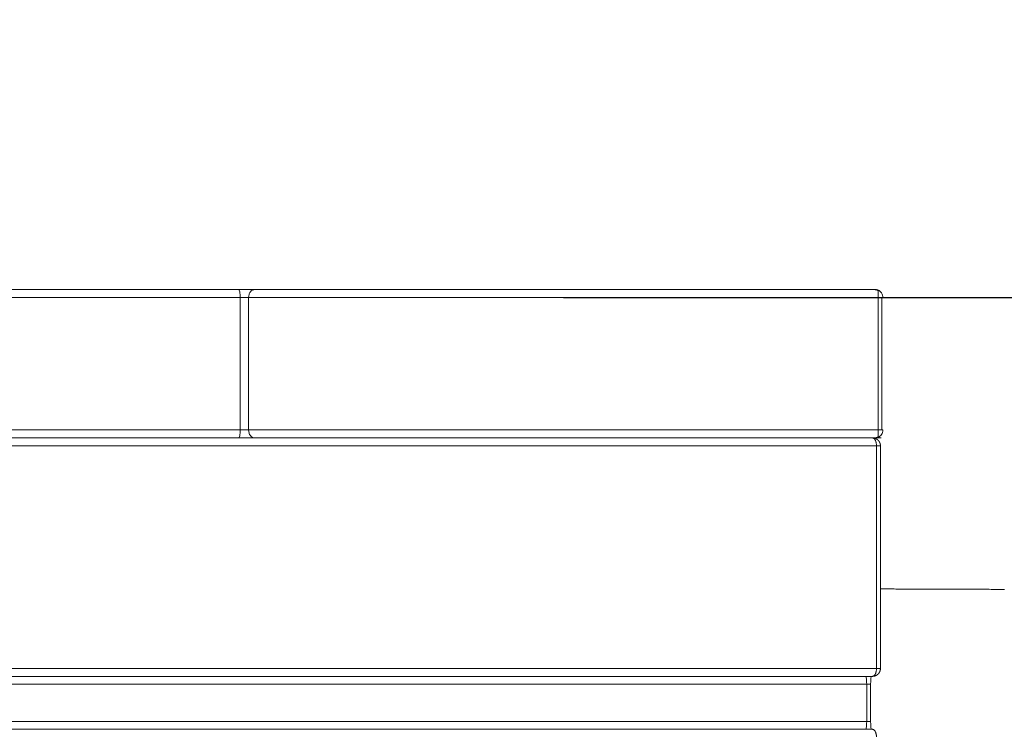
# Model space of a CAD drawing. Units: millimetres. Extents: x -5388 to 5800, y -5175 to 7040.
# Drawn here: x 4686 to 4872, y -3221 to -3087 of the extents above; entities that cross this region are included whole.
import ezdxf

# ---------------------------------------------------------------- set-up
doc = ezdxf.new("R2010")
doc.units = ezdxf.units.MM
doc.header["$MEASUREMENT"] = 0
for name, color, linetype, true_color in [('60716', 7, 'Continuous', 0x000000), ('Make2D$visible$lines', 7, 'Continuous', 0x000000), ('Make2D$visible$tangents', 7, 'Continuous', 0x000000)]:
    doc.layers.add(name, color=color, linetype=linetype, true_color=true_color)
doc.styles.add('Helvetica', font='txt')
doc.dimstyles.new('Default', dxfattribs={"dimtxt": 1.6, "dimasz": 1, "dimexe": 0, "dimexo": 0, "dimgap": 0, "dimtad": 0, "dimtoh": 1, "dimzin": 1, "dimdsep": 46, "dimtxsty": 'Helvetica', "dimcen": 0, "dimazin": 0, "dimtfac": 1, "dimtdec": 4, "dimtix": 1, "dimtmove": 1, "dimatfit": 3, "dimfxl": 0, "dimtolj": 1, "dimtzin": 1, "dimarcsym": 0})

# ---------------------------------------------------------------- blocks, each defined once
blk = doc.blocks.new('*D11')
at = {"layer": '60716', "color": 0, "lineweight": -2}
for p, q in [((4849.68, -2422.72), (5345.36, -2422.72)), ((5345.36, -2423.72), (5345.36, -2780.15)), ((5345.36, -3138.87), (5345.36, -2782.44)), ((4788.99, -3139.87), (5345.36, -3139.87))]:
    blk.add_line(p, q, dxfattribs=at)
at = {"layer": '60716', "color": 0}
for points in [[(5345.52, -2423.72), (5345.19, -2423.72), (5345.36, -2422.72)], [(5345.19, -3138.87), (5345.52, -3138.87), (5345.36, -3139.87)]]:
    blk.add_solid(points, dxfattribs=at)
at = {"layer": 'Defpoints', "color": 0}
for p in [(4849.68, -2422.72), (4788.99, -3139.87), (5345.36, -3139.87)]:
    blk.add_point(p, dxfattribs=at)
at = {"layer": '60716', "color": 0, "lineweight": 13, "insert": (5345.36, -2781.29), "char_height": 1.6, "attachment_point": 5, "rotation": 90, "style": 'Helvetica'}
blk.add_mtext('\\A1;75', dxfattribs=at)

msp = doc.modelspace()

# ---------------------------------------------------------------- linework, layer by layer
at = {"layer": 'Make2D$visible$lines', "color": 18, "lineweight": 13, "true_color": 0x000000}
for points, knots in [([(3984.583, -2454.608), (4120.636, -2653.683), (4255.146, -2856.035), (4393.196, -3051.575), (4531.075, -3246.874), (4672.814, -3435.845), (4812.927, -3627.151)], [22.8384123, 22.8384123, 22.8384123, 22.8384123, 848.5758884, 848.5758884, 848.5758884, 1673.2845829, 1673.2845829, 1673.2845829, 1673.2845829]), ([(4800.068, -3636.672), (4659.863, -3445.238), (4518.202, -3256.382), (4380.159, -3060.852), (4242.023, -2865.189), (4107.594, -2662.96), (3971.516, -2463.843)], [23.7874063, 23.7874063, 23.7874063, 23.7874063, 848.7777099, 848.7777099, 848.7777099, 1674.5165186, 1674.5165186, 1674.5165186, 1674.5165186]), ([(4728.043, -3139.871), (4728.043, -3139.666), (4728.035, -3139.465), (4728.005, -3139.093), (4727.984, -3138.928), (4727.905, -3138.517), (4727.836, -3138.371), (4727.766, -3138.371)], [0, 0, 0, 0, 0.6177195, 0.6177195, 1.2346084, 1.2346084, 2.4688388, 2.4688388, 2.4688388, 2.4688388]), ([(4730.739, -3138.371), (4730.667, -3138.371), (4730.521, -3138.39), (4730.232, -3138.511), (4729.922, -3138.807), (4729.69, -3139.301), (4729.637, -3139.677), (4729.637, -3139.871)], [0, 0, 0, 0, 0.215161, 0.4396843, 0.9278411, 1.4746074, 2.0555299, 2.0555299, 2.0555299, 2.0555299]), ([(4848.337, -3138.465), (4848.405, -3138.493), (4848.536, -3138.56), (4848.77, -3138.73), (4849.11, -3139.126), (4849.235, -3139.57), (4849.234, -3139.871)], [0, 0, 0, 0, 0.2201764, 0.4393225, 0.8662031, 1.7679593, 1.7679593, 1.7679593, 1.7679593]), ([(4728.043, -3164.871), (4728.043, -3165.075), (4728.035, -3165.276), (4728.005, -3165.648), (4727.984, -3165.813), (4727.905, -3166.225), (4727.836, -3166.371), (4727.766, -3166.371)], [0, 0, 0, 0, 0.6176776, 0.6176776, 1.2344858, 1.2344858, 2.4688388, 2.4688388, 2.4688388, 2.4688388]), ([(4730.739, -3166.371), (4730.667, -3166.371), (4730.521, -3166.351), (4730.232, -3166.231), (4729.922, -3165.934), (4729.69, -3165.44), (4729.637, -3165.064), (4729.637, -3164.871)], [0, 0, 0, 0, 0.215161, 0.4396843, 0.9278411, 1.4746074, 2.0555299, 2.0555299, 2.0555299, 2.0555299]), ([(4848.337, -3166.276), (4848.405, -3166.248), (4848.536, -3166.182), (4848.77, -3166.011), (4849.11, -3165.615), (4849.235, -3165.171), (4849.234, -3164.871)], [0, 0, 0, 0, 0.2201938, 0.4393372, 0.8661699, 1.7679593, 1.7679593, 1.7679593, 1.7679593]), ([(4847.034, -3211.371), (4847.032, -3211.387), (4847.03, -3211.403), (4847.028, -3211.419), (4847.019, -3211.491), (4847.011, -3211.566), (4847.004, -3211.645), (4846.996, -3211.721), (4846.99, -3211.801), (4846.984, -3211.883), (4846.978, -3211.964), (4846.973, -3212.046), (4846.968, -3212.13), (4846.964, -3212.212), (4846.96, -3212.296), (4846.958, -3212.38), (4846.955, -3212.462), (4846.953, -3212.545), (4846.951, -3212.628), (4846.95, -3212.709), (4846.949, -3212.79), (4846.949, -3212.871)], [3.5715639, 3.5715639, 3.5715639, 3.5715639, 3.6346524, 3.6346524, 3.6346524, 3.9117741, 3.9117741, 3.9117741, 4.1840313, 4.1840313, 4.1840313, 4.4502443, 4.4502443, 4.4502443, 4.7094596, 4.7094596, 4.7094596, 4.9609369, 4.9609369, 4.9609369, 5.2041261, 5.2041261, 5.2041261, 5.2041261]), ([(4846.949, -3219.871), (4846.949, -3219.952), (4846.95, -3220.033), (4846.951, -3220.113), (4846.953, -3220.197), (4846.955, -3220.28), (4846.958, -3220.361), (4846.96, -3220.446), (4846.964, -3220.529), (4846.968, -3220.611), (4846.973, -3220.695), (4846.978, -3220.778), (4846.984, -3220.858), (4846.99, -3220.94), (4846.996, -3221.02), (4847.004, -3221.097), (4847.011, -3221.175), (4847.019, -3221.251), (4847.028, -3221.322), (4847.03, -3221.339), (4847.032, -3221.355), (4847.034, -3221.371)], [0, 0, 0, 0, 0.2431892, 0.2431892, 0.2431892, 0.4946665, 0.4946665, 0.4946665, 0.7538818, 0.7538818, 0.7538818, 1.0200948, 1.0200948, 1.0200948, 1.292352, 1.292352, 1.292352, 1.5694737, 1.5694737, 1.5694737, 1.6325622, 1.6325622, 1.6325622, 1.6325622])]:
    msp.add_open_spline(points, degree=3, knots=knots, dxfattribs=at)
for points in [[(4727.766, -3138.371), (4671.09, -3138.371), (4614.414, -3138.371)], [(4730.739, -3138.371), (4729.252, -3138.371), (4727.766, -3138.371)], [(4728.043, -3164.871), (4728.043, -3152.371), (4728.043, -3139.871)], [(4729.637, -3164.871), (4729.637, -3152.371), (4729.637, -3139.871)], [(4847.576, -3138.371), (4789.157, -3138.371), (4730.739, -3138.371)], [(4847.576, -3138.371), (4847.715, -3138.371), (4847.854, -3138.371)], [(4848.337, -3138.465), (4848.337, -3139.168), (4848.337, -3139.871)], [(4849.234, -3139.871), (4848.785, -3139.871), (4848.337, -3139.871)], [(4849.076, -3139.871), (4849.076, -3152.371), (4849.076, -3164.871)], [(4848.337, -3164.871), (4848.337, -3165.573), (4848.337, -3166.276)], [(4849.234, -3164.871), (4848.785, -3164.871), (4848.337, -3164.871)], [(4475.122, -3166.371), (4662.039, -3166.371), (4848.957, -3166.371)], [(4847.576, -3166.371), (4847.437, -3166.371), (4847.297, -3166.371)], [(4848.797, -3167.871), (4848.797, -3188.871), (4848.797, -3209.871)], [(4848.797, -3194.876), (4860.509, -3194.917), (4872.22, -3194.959)], [(4814.298, -3211.371), (4660.977, -3211.371), (4507.656, -3211.371)], [(4840.804, -3211.371), (4827.551, -3211.371), (4814.298, -3211.371)], [(4847.297, -3211.371), (4844.051, -3211.371), (4840.804, -3211.371)], [(4846.949, -3212.871), (4846.949, -3216.371), (4846.949, -3219.871)], [(4514.913, -3221.371), (4668.543, -3221.371), (4822.173, -3221.371)], [(4822.173, -3221.371), (4830.249, -3221.371), (4838.325, -3221.371)], [(4838.325, -3221.371), (4842.811, -3221.371), (4847.297, -3221.371)]]:
    msp.add_open_spline(points, degree=2, dxfattribs=at)
for points, weights in [([(4847.576, -3138.371), (4847.975, -3138.37), (4848.337, -3138.538)], [1, 0.976339046864, 1]), ([(4847.854, -3138.371), (4848.105, -3138.371), (4848.337, -3138.465)], [1, 0.981432678657, 1]), ([(4847.576, -3166.371), (4847.975, -3166.371), (4848.337, -3166.203)], [1, 0.976339046859, 1]), ([(4847.854, -3166.371), (4848.105, -3166.37), (4848.337, -3166.276)], [1, 0.981432634211, 1])]:
    msp.add_rational_spline(points, weights, degree=2, dxfattribs=at)
for points, weights, knots in [([(4847.365, -3166.372), (4847.619, -3166.384), (4847.855, -3166.478), (4848.145, -3166.595), (4848.365, -3166.817), (4848.585, -3167.04), (4848.697, -3167.331), (4848.797, -3167.592), (4848.797, -3167.871)], [1, 0.985926263454, 1, 0.978941316898, 1, 0.978967194003, 1, 0.983148677991, 1], [0, 0, 0, 0.5039085, 0.5039085, 1.1206696, 1.1206696, 1.7370502, 1.7370502, 2.2885749, 2.2885749, 2.2885749]), ([(4848.797, -3209.871), (4848.797, -3210.15), (4848.697, -3210.41), (4848.585, -3210.702), (4848.365, -3210.924), (4848.145, -3211.147), (4847.855, -3211.263), (4847.619, -3211.358), (4847.365, -3211.369)], [1, 0.983148678009, 1, 0.97896719403, 1, 0.978941316907, 1, 0.985926263459, 1], [0, 0, 0, 0.5515247, 0.5515247, 1.1679054, 1.1679054, 1.7846664, 1.7846664, 2.2885749, 2.2885749, 2.2885749])]:
    msp.add_rational_spline(points, weights, degree=2, knots=knots, dxfattribs=at)
at = {"layer": 'Make2D$visible$tangents', "color": 18, "lineweight": 13, "true_color": 0x000000}
for points in [[(4728.043, -3139.871), (4671.604, -3139.871), (4615.164, -3139.871)], [(4729.637, -3139.871), (4728.84, -3139.871), (4728.043, -3139.871)], [(4848.337, -3139.871), (4788.987, -3139.871), (4729.637, -3139.871)], [(4848.337, -3139.871), (4848.337, -3152.371), (4848.337, -3164.871)], [(4728.043, -3164.871), (4671.604, -3164.871), (4615.164, -3164.871)], [(4729.637, -3164.871), (4728.84, -3164.871), (4728.043, -3164.871)], [(4848.337, -3164.871), (4788.987, -3164.871), (4729.637, -3164.871)], [(4848.047, -3167.871), (4662.125, -3167.871), (4476.203, -3167.871)], [(4848.047, -3209.871), (4848.047, -3188.871), (4848.047, -3167.871)], [(4848.047, -3167.871), (4848.421, -3167.871), (4848.796, -3167.871)], [(4848.047, -3209.871), (4677.308, -3209.871), (4506.569, -3209.871)], [(4846.199, -3212.871), (4677.472, -3212.871), (4508.744, -3212.871)], [(4846.199, -3212.871), (4846.199, -3216.371), (4846.199, -3219.871)], [(4846.199, -3219.871), (4680.012, -3219.871), (4513.824, -3219.871)]]:
    msp.add_open_spline(points, degree=2, dxfattribs=at)
for points, weights in [([(4848.047, -3167.871), (4848.047, -3166.5), (4847.364, -3166.377)], [1, 0.725360732929, 0.965767374551]), ([(4848.047, -3209.871), (4848.047, -3211.371), (4847.297, -3211.371)], [1, 0.707106781185, 1]), ([(4848.797, -3209.871), (4848.822, -3209.871), (4848.047, -3209.871)], [0.960439509689, 0.841758038756, 1]), ([(4846.949, -3212.871), (4846.974, -3212.871), (4846.199, -3212.871)], [0.960439509689, 0.841758038757, 1]), ([(4846.949, -3219.871), (4846.974, -3219.871), (4846.199, -3219.871)], [0.960439509688, 0.84175803875, 1]), ([(4848.047, -3222.871), (4848.047, -3221.371), (4847.297, -3221.371)], [1, 0.707106781185, 1])]:
    msp.add_rational_spline(points, weights, degree=2, dxfattribs=at)
for points in [[(4846.199, -3212.871), (4846.199, -3212.773), (4846.197, -3212.582), (4846.183, -3212.228), (4846.154, -3211.861), (4846.106, -3211.56), (4846.053, -3211.409), (4846.021, -3211.372), (4846.004, -3211.371)], [(4846.199, -3219.871), (4846.199, -3219.968), (4846.197, -3220.16), (4846.183, -3220.514), (4846.154, -3220.88), (4846.106, -3221.182), (4846.053, -3221.332), (4846.021, -3221.369), (4846.004, -3221.371)]]:
    msp.add_open_spline(points, degree=3, knots=[0, 0, 0, 0, 0.2918318, 0.5758132, 1.0615163, 1.3954622, 1.4888049, 1.5374809, 1.5374809, 1.5374809, 1.5374809], dxfattribs=at)

# ---------------------------------------------------------------- dimensions: what is measured, and where the dimension line sits
at = {"layer": '60716', "color": 18, "lineweight": 13, "true_color": 0x000000}
dim = msp.add_linear_dim(base=(5345.358, -3139.871), p1=(4849.678, -2422.719), p2=(4788.987, -3139.871), angle=90, text='75', dimstyle='Default', dxfattribs=at)
dim.commit()
dim.dimension.update_dxf_attribs({"geometry": '*D11', "text_midpoint": (5345.358, -2781.295)})

doc.saveas('drawing.dxf')
